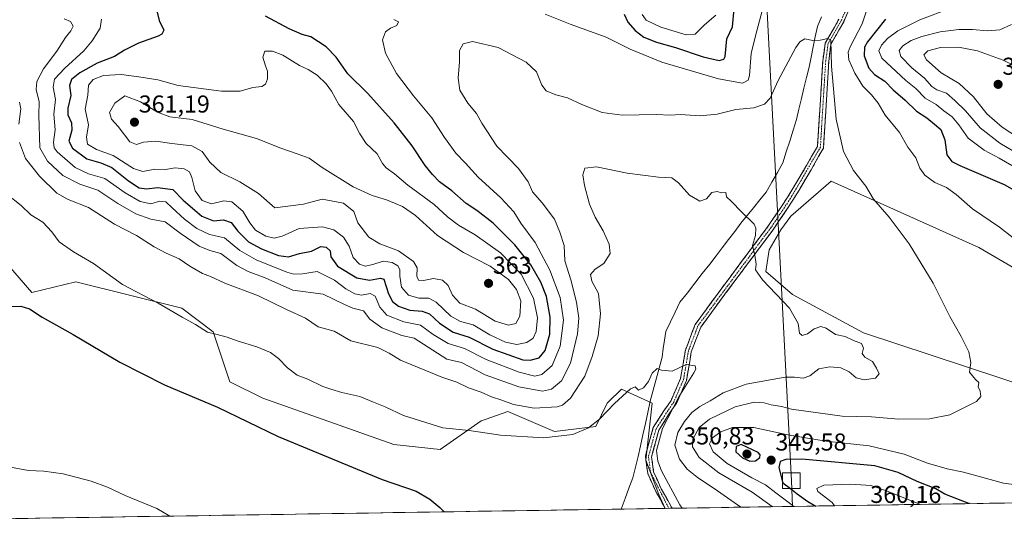
# Model space of a CAD drawing. Units: metres. Extents: x 608164 to 611635, y 4683002 to 4685369.
# Drawn here: x 608981 to 609385, y 4683013 to 4683219 of the extents above; entities that cross this region are included whole.
import ezdxf
from ezdxf.enums import TextEntityAlignment as Align

# ---------------------------------------------------------------- set-up
doc = ezdxf.new("R2010")
doc.units = ezdxf.units.M
doc.header["$MEASUREMENT"] = 0
doc.linetypes.add('TRAZO_Y_PUNTO', pattern=[1, 0.5, -0.25, 0, -0.25])
doc.linetypes.add('TRAZOSX2', pattern=[1.5, 1, -0.5])
for name, color, linetype, lineweight in [('Arbolado forestal CxS', 92, 'Continuous', 0), ('Camino', 19, 'TRAZOSX2', 0), ('Camino Cxs', 19, 'Continuous', 0), ('Camino eje', 19, 'TRAZO_Y_PUNTO', 0), ('Carátula', 7, 'Continuous', 5), ('Corriente natural lineal', 142, 'Continuous', 13), ('Cultivos herbáceos CxS', 92, 'Continuous', 0), ('Curva de nivel maestra', 36, 'Continuous', 30), ('Curva de nivel normal', 36, 'Continuous', 0), ('Municipio CxS', 142, 'Continuous', 0), ('Punto de cota en terreno', 7, 'Continuous', 0), ('Rótulo de punto de cota en terreno', 19, 'Continuous', 0), ('Tendido', 6, 'Continuous', 0), ('Torre de tendido Cxs', 19, 'Continuous', 0)]:
    doc.layers.add(name, color=color, linetype=linetype, lineweight=lineweight)
doc.styles.add('Arial', font='txt', dxfattribs={"height": 0.2})

# ---------------------------------------------------------------- blocks, each defined once
blk = doc.blocks.new('*U152')
at = {"layer": 'Cultivos herbáceos CxS', "color": 92, "linetype": 'Continuous', "lineweight": 0}
blk.add_polyline3d([(608962.94, 4683133.42, 328.14), (608985.63, 4683107.24, 325.66), (609003.7, 4683111.67, 327.83), (609047.18, 4683100.79, 330.33), (609060.05, 4683091.08, 329.67), (609066.84, 4683070.68, 326.43), (609080.43, 4683063.88, 326.63), (609134.09, 4683044.85, 327.11), (609153.12, 4683042.81, 327.76), (609169.97, 4683054.69, 330.47), (609171.97, 4683055.37, 330.69), (609180.97, 4683058.44, 331.85), (609199.99, 4683050.29, 329.96), (609216.97, 4683052.33, 329.34), (609221.73, 4683061.84, 329.72), (609222.66, 4683062.76, 329.7), (609227.03, 4683067.07, 329.7), (609227.58, 4683067.61, 329.7), (609240.07, 4683061.84, 329.48), (609237.53, 4683038.53, 329.13), (609242.79, 4683024.46, 328.83), (609245.41, 4683018.73, 328.75), (608906.87, 4683013.42, 318.28)], dxfattribs=at)
blk = doc.blocks.new('*U158')
at = {"layer": 'Arbolado forestal CxS', "color": 92, "linetype": 'Continuous', "lineweight": 0}
for points in [[(609426.36, 4683095.16, 344.38), (609374.08, 4683125.67, 342.58), (609313.59, 4683152.94, 338.48), (609297.04, 4683138.52, 336.26), (609292.88, 4683132.89, 335.84), (609288.12, 4683124.73, 335.42), (609286.76, 4683115.9, 335.16), (609297.63, 4683106.38, 335.42), (609326.84, 4683090.75, 336.67), (609396.81, 4683067.64, 341.91)], [(609558.58, 4683023.63, 345.84), (609245.41, 4683018.73, 328.75), (609245.41, 4683018.73, 328.75), (609242.79, 4683024.46, 328.83), (609237.53, 4683038.53, 329.13), (609240.07, 4683061.84, 329.48), (609227.58, 4683067.61, 329.7), (609227.03, 4683067.07, 329.7), (609222.66, 4683062.76, 329.7), (609221.73, 4683061.84, 329.72), (609216.97, 4683052.33, 329.34), (609199.99, 4683050.29, 329.96), (609180.97, 4683058.44, 331.85), (609171.97, 4683055.37, 330.69), (609169.97, 4683054.69, 330.47), (609153.12, 4683042.81, 327.76), (609134.09, 4683044.85, 327.11), (609080.43, 4683063.88, 326.63), (609066.84, 4683070.68, 326.43), (609060.05, 4683091.08, 329.67), (609047.18, 4683100.79, 330.33), (609003.7, 4683111.67, 327.83), (608985.63, 4683107.24, 325.66), (608962.94, 4683133.42, 328.14)]]:
    blk.add_polyline3d(points, dxfattribs=at)
blk = doc.blocks.new('*U164')
at = {"layer": 'Arbolado forestal CxS', "color": 92, "linetype": 'Continuous', "lineweight": 0}
blk.add_polyline3d([(609426.36, 4683095.16, 344.38), (609374.08, 4683125.67, 342.58), (609313.59, 4683152.94, 338.48), (609297.04, 4683138.52, 336.26), (609292.88, 4683132.89, 335.84), (609288.12, 4683124.73, 335.42), (609286.76, 4683115.9, 335.16), (609297.63, 4683106.38, 335.42), (609326.84, 4683090.75, 336.67), (609396.81, 4683067.64, 341.91)], dxfattribs=at)
blk = doc.blocks.new('*U173')
at = {"layer": 'Arbolado forestal CxS', "color": 92, "linetype": 'Continuous', "lineweight": 0}
blk.add_polyline3d([(609426.36, 4683095.16, 344.38), (609374.08, 4683125.67, 342.58), (609313.59, 4683152.94, 338.48), (609297.04, 4683138.52, 336.26), (609292.88, 4683132.89, 335.84), (609288.12, 4683124.73, 335.42), (609286.76, 4683115.9, 335.16), (609297.63, 4683106.38, 335.42), (609326.84, 4683090.75, 336.67), (609396.81, 4683067.64, 341.91)], dxfattribs=at)
blk = doc.blocks.new('*U178')
at = {"layer": 'Curva de nivel normal', "color": 36, "linetype": 'Continuous', "lineweight": 0}
for points in [[(609298.27, 4683019.55, 345), (609296.36, 4683021.01, 345), (609290.82, 4683025.04, 345), (609286.59, 4683028.39, 345), (609280.99, 4683031.28, 345), (609270.82, 4683037.14, 345), (609265.1, 4683041.97, 345), (609263.68, 4683045.22, 345), (609264.88, 4683047.7, 345), (609268.23, 4683050.08, 345), (609273.06, 4683051.87, 345), (609281.78, 4683051.84, 345), (609295.12, 4683048.99, 345), (609303.78, 4683047.55, 345), (609311.46, 4683046.33, 345), (609329.15, 4683044.31, 345), (609343.52, 4683041.01, 345), (609353.04, 4683037.24, 345), (609361.2, 4683035, 345), (609367.8, 4683033.55, 345), (609384.23, 4683029.1, 345), (609395.82, 4683027.62, 345)], [(609388.14, 4683129.61, 345), (609382.63, 4683133.99, 345), (609371.5, 4683141.54, 345), (609364.82, 4683147.43, 345), (609360.83, 4683150.36, 345), (609356.14, 4683152.42, 345), (609351.94, 4683155.34, 345), (609349.96, 4683158.3, 345), (609348.28, 4683162.42, 345), (609345.01, 4683166.85, 345), (609341.54, 4683172.86, 345), (609335.7, 4683179.93, 345), (609332.8, 4683184.82, 345), (609330.12, 4683188.33, 345), (609326.54, 4683191.85, 345), (609323.2, 4683197.17, 345), (609320.82, 4683202.67, 345), (609320.58, 4683205.78, 345), (609321.34, 4683207.94, 345), (609326.24, 4683217.45, 345), (609328.42, 4683223.92, 345)], [(609285.74, 4683224.84, 345), (609282.46, 4683212.52, 345), (609280.8, 4683205.23, 345), (609280.08, 4683196.19, 345), (609279.45, 4683194.36, 345), (609277.17, 4683193.02, 345), (609267.36, 4683194.86, 345), (609244.04, 4683201.75, 345), (609231.03, 4683207.08, 345), (609221.21, 4683211.98, 345), (609206.46, 4683217.29, 345), (609196.29, 4683221.32, 345)], [(609134.19, 4683219.25, 345), (609136.1, 4683218.19, 345), (609135.41, 4683216.7, 345), (609132.75, 4683215.61, 345), (609130.77, 4683214.14, 345), (609129.55, 4683210.88, 345), (609130.7, 4683205.4, 345), (609135.3, 4683197, 345), (609142.16, 4683187.88, 345), (609149.76, 4683178.81, 345), (609154.9, 4683170.75, 345), (609159.58, 4683164.4, 345), (609163.52, 4683160.22, 345), (609168.69, 4683154.57, 345), (609178.01, 4683146.06, 345), (609183.39, 4683140.28, 345), (609186.28, 4683135.72, 345), (609192.12, 4683127.69, 345), (609198.15, 4683116.44, 345), (609202.42, 4683105.18, 345), (609203.72, 4683095.85, 345), (609202.41, 4683085.19, 345), (609199.05, 4683077.3, 345), (609194.93, 4683073.65, 345), (609191.98, 4683072.9, 345), (609185.53, 4683074.52, 345), (609172.06, 4683079.76, 345), (609163.11, 4683084.28, 345), (609156.47, 4683086.31, 345), (609150.35, 4683090.09, 345), (609145.08, 4683093.8, 345), (609138.25, 4683095.2, 345), (609131.22, 4683097.97, 345), (609128.34, 4683101.17, 345), (609126.54, 4683105.78, 345), (609124.48, 4683106.81, 345), (609120.88, 4683106.21, 345), (609118.1, 4683106.72, 345), (609114.47, 4683108.76, 345), (609109.81, 4683112.24, 345), (609102.76, 4683115.84, 345), (609096.64, 4683114.92, 345), (609093.08, 4683114.76, 345), (609090.26, 4683115.54, 345), (609077.62, 4683120.63, 345), (609071.02, 4683124.46, 345), (609064.64, 4683129.6, 345), (609058.58, 4683131.01, 345), (609053.38, 4683133.49, 345), (609048.28, 4683137.26, 345), (609043.19, 4683141.91, 345), (609040.65, 4683144.42, 345), (609038.19, 4683144.65, 345), (609034.48, 4683143.65, 345), (609030.15, 4683144.51, 345), (609023.94, 4683148.14, 345), (609015.64, 4683154.02, 345), (609008.94, 4683155.96, 345), (609003.48, 4683158.53, 345), (608996.1, 4683164.96, 345), (608994.87, 4683166.53, 345), (608994.48, 4683168.96, 345), (608995.17, 4683173.98, 345), (608994.66, 4683180.38, 345), (608995.34, 4683186.42, 345), (608994.34, 4683191.45, 345), (608994.94, 4683194.7, 345), (608999.25, 4683199.28, 345), (609007.04, 4683206.32, 345), (609010.47, 4683210.5, 345), (609013.65, 4683215.68, 345), (609014.24, 4683219.37, 345)]]:
    blk.add_polyline3d(points, dxfattribs=at)
blk = doc.blocks.new('*U181')
at = {"layer": 'Curva de nivel normal', "color": 36, "linetype": 'Continuous', "lineweight": 0}
blk.add_polyline3d([(609289.47, 4683019.41, 340), (609289.37, 4683019.49, 340), (609281.09, 4683025.36, 340), (609267.51, 4683033.34, 340), (609259.34, 4683039.6, 340), (609256.66, 4683043.98, 340), (609256.76, 4683047.16, 340), (609259.35, 4683051.85, 340), (609263.66, 4683055.32, 340), (609274.2, 4683060.4, 340), (609281.92, 4683062.33, 340), (609286.12, 4683062.06, 340), (609288.95, 4683061.21, 340), (609293.12, 4683060.44, 340), (609297.28, 4683059.47, 340), (609318.12, 4683056.58, 340), (609330.12, 4683056.32, 340), (609341.24, 4683055.36, 340), (609353.92, 4683055.46, 340), (609362.24, 4683057.13, 340), (609373.11, 4683062.5, 340), (609374.97, 4683064.59, 340), (609374.69, 4683066.79, 340), (609373.84, 4683068.59, 340), (609374.1, 4683070.29, 340), (609372.7, 4683071.6, 340), (609370.35, 4683074.62, 340), (609370.85, 4683078.52, 340), (609370.03, 4683082.96, 340), (609366.88, 4683089.24, 340), (609362.19, 4683097.44, 340), (609355.39, 4683111.02, 340), (609345.48, 4683127.15, 340), (609337.32, 4683138.1, 340), (609330.96, 4683145.54, 340), (609327.74, 4683150.87, 340), (609322.77, 4683157.26, 340), (609318.55, 4683165.12, 340), (609315.54, 4683178.28, 340), (609313.72, 4683200.12, 340), (609313.36, 4683210.75, 340), (609312.19, 4683211.37, 340), (609309.03, 4683210.72, 340), (609306.08, 4683210.53, 340), (609302.78, 4683211.28, 340), (609300.73, 4683210.06, 340), (609299.12, 4683207.65, 340), (609291.78, 4683194.13, 340), (609288.46, 4683187, 340), (609286.17, 4683184.5, 340), (609281.84, 4683182.94, 340), (609274.46, 4683182.32, 340), (609266.79, 4683180.33, 340), (609259.79, 4683179.68, 340), (609251.66, 4683180.2, 340), (609247.6, 4683179.98, 340), (609241.79, 4683180.17, 340), (609227.87, 4683179.92, 340), (609219.64, 4683181.02, 340), (609211.25, 4683184.3, 340), (609205.4, 4683187.05, 340), (609200.55, 4683188.36, 340), (609196.65, 4683189.98, 340), (609194.84, 4683192.22, 340), (609192.61, 4683197.7, 340), (609188.49, 4683201.7, 340), (609176.91, 4683207.67, 340), (609166.36, 4683210.24, 340), (609162.54, 4683209.24, 340), (609161.06, 4683206.46, 340), (609161.02, 4683201.88, 340), (609160.57, 4683195.18, 340), (609161.2, 4683190.17, 340), (609164.47, 4683184.88, 340), (609168.06, 4683180.69, 340), (609170.28, 4683176.63, 340), (609176.42, 4683167.32, 340), (609185.26, 4683158.09, 340), (609189.26, 4683152.57, 340), (609191.07, 4683148.53, 340), (609194.94, 4683143.97, 340), (609199.99, 4683137.38, 340), (609202.26, 4683131.98, 340), (609204, 4683126.51, 340), (609204.36, 4683120.25, 340), (609206.72, 4683112.41, 340), (609209.1, 4683103.24, 340), (609210.05, 4683096.77, 340), (609209.47, 4683090.24, 340), (609206.65, 4683078.27, 340), (609202.92, 4683071.01, 340), (609198.89, 4683067.64, 340), (609195.11, 4683066.84, 340), (609185.46, 4683068.56, 340), (609171.62, 4683073.54, 340), (609161.95, 4683078.5, 340), (609155.92, 4683079.97, 340), (609142.47, 4683088.52, 340), (609137.37, 4683089.62, 340), (609129.24, 4683092.79, 340), (609124.29, 4683096.34, 340), (609121.73, 4683099.78, 340), (609117.38, 4683100.76, 340), (609113.88, 4683102.26, 340), (609105.1, 4683106.54, 340), (609092.68, 4683108.23, 340), (609081.37, 4683113.25, 340), (609074.4, 4683115.87, 340), (609069.71, 4683118.36, 340), (609063.16, 4683123.3, 340), (609058.63, 4683124.46, 340), (609054.29, 4683126.28, 340), (609046.48, 4683131.61, 340), (609040.36, 4683136.17, 340), (609034.48, 4683137.36, 340), (609028.27, 4683139.51, 340), (609020.98, 4683143.74, 340), (609012.73, 4683149.23, 340), (609005.31, 4683151.65, 340), (608998.41, 4683155.22, 340), (608992.02, 4683161.08, 340), (608988.93, 4683166.62, 340), (608988.54, 4683179.91, 340), (608988.68, 4683185.38, 340), (608987.46, 4683190.49, 340), (608987.67, 4683193.83, 340), (608990.42, 4683198.99, 340), (608995.85, 4683206.21, 340), (608999.4, 4683211.85, 340), (609001.64, 4683214.51, 340), (609002.55, 4683216.51, 340), (609001.51, 4683218.34, 340), (608998.9, 4683219.52, 340)], dxfattribs=at)
blk = doc.blocks.new('*U182')
at = {"layer": 'Curva de nivel normal', "color": 36, "linetype": 'Continuous', "lineweight": 0}
blk.add_polyline3d([(609393.44, 4683162.24, 360), (609382.69, 4683168.42, 360), (609374.66, 4683174.74, 360), (609368.67, 4683181.81, 360), (609364.23, 4683185.97, 360), (609360.91, 4683188.97, 360), (609356.93, 4683190.32, 360), (609354.84, 4683191.67, 360), (609351.89, 4683195.14, 360), (609346.58, 4683199.39, 360), (609342.11, 4683203.96, 360), (609341.4, 4683206.49, 360), (609342.9, 4683208.46, 360), (609346.38, 4683210.61, 360), (609350.8, 4683212.24, 360), (609358.23, 4683214.08, 360), (609365.87, 4683215.09, 360), (609371.59, 4683215.1, 360), (609377.74, 4683214.48, 360), (609382.74, 4683215.02, 360), (609387.59, 4683217.16, 360)], dxfattribs=at)
blk = doc.blocks.new('*U184')
at = {"layer": 'Curva de nivel normal', "color": 36, "linetype": 'Continuous', "lineweight": 0}
for points in [[(609276.52, 4683019.21, 335), (609266.92, 4683025.89, 335), (609258.59, 4683031.48, 335), (609254.54, 4683034.82, 335), (609251.31, 4683038.91, 335), (609249.41, 4683044.6, 335), (609250.64, 4683049.9, 335), (609253.36, 4683054.4, 335), (609256.42, 4683058.04, 335), (609259.64, 4683060.48, 335), (609263.92, 4683062.76, 335), (609269.29, 4683066.08, 335), (609278.66, 4683069.64, 335), (609294.74, 4683072.5, 335), (609298.47, 4683072.53, 335), (609302.13, 4683072.06, 335), (609304.85, 4683073.06, 335), (609308.54, 4683075.93, 335), (609313, 4683076.83, 335), (609317.57, 4683076.34, 335), (609320.88, 4683074.71, 335), (609323.79, 4683072.29, 335), (609327.02, 4683071.38, 335), (609331.67, 4683072.15, 335), (609333.26, 4683073.91, 335), (609332.2, 4683076.27, 335), (609330.56, 4683078.96, 335), (609327.34, 4683080.74, 335), (609326.23, 4683082.2, 335), (609326.8, 4683084.43, 335), (609325.98, 4683086.32, 335), (609322.65, 4683087.57, 335), (609319.32, 4683089.19, 335), (609315.34, 4683090.08, 335), (609311.54, 4683092.61, 335), (609309.28, 4683093.36, 335), (609306.54, 4683092.29, 335), (609303.89, 4683090.3, 335), (609301.65, 4683089.61, 335), (609300.56, 4683090.58, 335), (609300.01, 4683094.48, 335), (609296.42, 4683100.87, 335), (609285.43, 4683112.5, 335), (609282.52, 4683116.51, 335), (609282.74, 4683118.84, 335), (609282.29, 4683122.58, 335), (609281.28, 4683126.53, 335), (609282.45, 4683130.62, 335), (609282.63, 4683133.65, 335), (609281.92, 4683135.26, 335), (609276.78, 4683140.28, 335), (609272.71, 4683144.5, 335), (609270.66, 4683146.48, 335), (609270.36, 4683148.28, 335), (609268.6, 4683148.16, 335), (609266.74, 4683148.73, 335), (609264.53, 4683148.29, 335), (609262.38, 4683145.62, 335), (609259.67, 4683144.64, 335), (609255.48, 4683147.2, 335), (609250.99, 4683152.27, 335), (609248.14, 4683154.23, 335), (609242.7, 4683154.48, 335), (609229.9, 4683156.21, 335), (609217.33, 4683158.78, 335), (609212.56, 4683158.2, 335), (609211.72, 4683155.5, 335), (609212.36, 4683151.08, 335), (609214.47, 4683143.52, 335), (609216.68, 4683138.12, 335), (609219.96, 4683132.49, 335), (609222.54, 4683127.02, 335), (609222.9, 4683123.24, 335), (609220.3, 4683119.2, 335), (609216.78, 4683116.76, 335), (609214.78, 4683114.57, 335), (609215.37, 4683111.85, 335), (609218.16, 4683106.85, 335), (609218.93, 4683098.52, 335), (609218, 4683089.52, 335), (609215.45, 4683081.03, 335), (609212.54, 4683072.9, 335), (609206.64, 4683063.96, 335), (609203.28, 4683061.05, 335), (609201.2, 4683060.4, 335), (609191.75, 4683059.88, 335), (609183.28, 4683061.38, 335), (609178.41, 4683063.16, 335), (609174.24, 4683064.44, 335), (609170.02, 4683066.31, 335), (609164.78, 4683068.14, 335), (609160.06, 4683070.48, 335), (609153.86, 4683072.48, 335), (609136.87, 4683079.46, 335), (609132.26, 4683082.31, 335), (609127.62, 4683084.68, 335), (609116.47, 4683087.36, 335), (609109.67, 4683091.37, 335), (609103.16, 4683093.12, 335), (609097.94, 4683096.7, 335), (609090.08, 4683100.22, 335), (609078.58, 4683105.89, 335), (609064.76, 4683111.07, 335), (609058.94, 4683113.74, 335), (609055.62, 4683115, 335), (609050.51, 4683118.01, 335), (609046.07, 4683121.07, 335), (609040.81, 4683123.36, 335), (609035.88, 4683125.99, 335), (609028.63, 4683130.58, 335), (609019.5, 4683135.33, 335), (609008.89, 4683142.04, 335), (609000.56, 4683145.34, 335), (608995.91, 4683148.02, 335), (608988.86, 4683154.89, 335), (608983.06, 4683162.24, 335), (608980.65, 4683168.76, 335)], [(608980.36, 4683176.3, 335), (608981.08, 4683182.51, 335), (608980.55, 4683185.25, 335)]]:
    blk.add_polyline3d(points, dxfattribs=at)
blk = doc.blocks.new('*U185')
at = {"layer": 'Curva de nivel normal', "color": 36, "linetype": 'Continuous', "lineweight": 0}
for points in [[(609387.6, 4683159.28, 355), (609382.44, 4683162.4, 355), (609376.26, 4683165.55, 355), (609369.74, 4683170.6, 355), (609365.91, 4683175.99, 355), (609363.12, 4683179.3, 355), (609359.83, 4683181.76, 355), (609356.68, 4683184.37, 355), (609352.06, 4683186.98, 355), (609348.32, 4683190.92, 355), (609344.21, 4683194.16, 355), (609334.3, 4683203.29, 355), (609333.14, 4683206.35, 355), (609334.17, 4683208.66, 355), (609336.65, 4683211.39, 355), (609340.93, 4683214.54, 355), (609349.86, 4683219.06, 355), (609362.86, 4683223.91, 355)], [(609266.26, 4683220.96, 355), (609261.58, 4683216.95, 355), (609257.8, 4683213.16, 355), (609254.08, 4683212.95, 355), (609243.64, 4683216.03, 355), (609237.7, 4683218.86, 355), (609236.02, 4683221.18, 355)]]:
    blk.add_polyline3d(points, dxfattribs=at)
blk = doc.blocks.new('*U190')
at = {"layer": 'Curva de nivel normal', "color": 36, "linetype": 'Continuous', "lineweight": 0}
blk.add_polyline3d([(609394.4, 4683168.07, 365), (609383.71, 4683175.1, 365), (609377.45, 4683180.51, 365), (609371.93, 4683187.46, 365), (609366.02, 4683192.97, 365), (609358.63, 4683197.3, 365), (609352.66, 4683202.6, 365), (609351.55, 4683204.67, 365), (609353.18, 4683206.35, 365), (609358.4, 4683207.78, 365), (609365.8, 4683207.86, 365), (609373.55, 4683206.28, 365), (609384.15, 4683202.54, 365), (609393.42, 4683197.99, 365)], dxfattribs=at)
blk = doc.blocks.new('*U195')
at = {"layer": 'Curva de nivel normal', "color": 36, "linetype": 'Continuous', "lineweight": 0}
blk.add_polyline3d([(608975.4, 4683147.61, 330), (608981.24, 4683142.9, 330), (608985.31, 4683139.06, 330), (608990.14, 4683136.1, 330), (608993.82, 4683132.17, 330), (608996.8, 4683128.04, 330), (609002.71, 4683123.92, 330), (609010.96, 4683119.2, 330), (609022.88, 4683110.58, 330), (609037.43, 4683102.81, 330), (609047.38, 4683097.1, 330), (609052.81, 4683094.19, 330), (609057.67, 4683091.03, 330), (609061.1, 4683090.12, 330), (609065.8, 4683088.94, 330), (609069.88, 4683087.44, 330), (609078.02, 4683085.02, 330), (609083.55, 4683082.61, 330), (609086.78, 4683080.18, 330), (609090.49, 4683076.32, 330), (609094.43, 4683073.4, 330), (609098.91, 4683071.71, 330), (609105.02, 4683068.73, 330), (609108.28, 4683067.66, 330), (609112.88, 4683066.27, 330), (609120.16, 4683064.54, 330), (609125.84, 4683062.22, 330), (609130.59, 4683060.31, 330), (609138.14, 4683056.86, 330), (609154.27, 4683051.77, 330), (609165.12, 4683050.64, 330), (609177.89, 4683048.7, 330), (609195.51, 4683047.6, 330), (609207.56, 4683048.98, 330), (609214.05, 4683051.69, 330), (609218.49, 4683055.25, 330), (609224.72, 4683061.69, 330), (609231.22, 4683067.7, 330), (609233.14, 4683068.59, 330), (609234.5, 4683067.13, 330), (609236.51, 4683068.11, 330), (609238.6, 4683070.75, 330), (609240.08, 4683074.2, 330), (609242.16, 4683076.07, 330), (609243.94, 4683075.36, 330), (609248.27, 4683075.04, 330), (609254.04, 4683077.7, 330), (609257.79, 4683077.15, 330), (609258.07, 4683075.77, 330), (609257.23, 4683074.24, 330), (609251.05, 4683064.49, 330), (609244.42, 4683051.48, 330), (609241.93, 4683042.49, 330), (609242.4, 4683038.08, 330), (609243.95, 4683034.17, 330), (609251.47, 4683020.11, 330), (609252.39, 4683018.83, 330)], dxfattribs=at)
blk = doc.blocks.new('*U197')
at = {"layer": 'Curva de nivel maestra', "color": 36, "linetype": 'Continuous', "lineweight": 30}
blk.add_polyline3d([(608974.74, 4683101.46, 325), (608981.11, 4683101.58, 325), (608984.7, 4683100.61, 325), (608989.92, 4683097.11, 325), (609002.59, 4683090.03, 325), (609021.72, 4683078.66, 325), (609040.12, 4683069.38, 325), (609061.85, 4683060.23, 325), (609086.77, 4683048.16, 325), (609129.43, 4683030.55, 325), (609143.38, 4683025.78, 325), (609148.88, 4683022.55, 325), (609152.97, 4683019.05, 325), (609154.75, 4683017.31, 325)], dxfattribs=at)
blk = doc.blocks.new('*U198')
at = {"layer": 'Curva de nivel maestra', "color": 36, "linetype": 'Continuous', "lineweight": 30}
for points in [[(609228.58, 4683221.33, 350), (609230.19, 4683218.04, 350), (609233.08, 4683214.66, 350), (609236.76, 4683212.01, 350), (609241.95, 4683209.88, 350), (609249.66, 4683207.76, 350), (609261.08, 4683203.93, 350), (609267.6, 4683202.43, 350), (609269.58, 4683202.88, 350), (609270.06, 4683204.08, 350), (609270.77, 4683211.3, 350), (609273.04, 4683216.12, 350), (609273.75, 4683223.5, 350)], [(609335.86, 4683219.28, 350), (609328.44, 4683210.09, 350), (609327.28, 4683207.8, 350), (609327.09, 4683204.25, 350), (609329.03, 4683199.22, 350), (609331.34, 4683196.61, 350), (609335.56, 4683193.95, 350), (609339.01, 4683190.4, 350), (609343.92, 4683186.08, 350), (609348.5, 4683181.64, 350), (609352.74, 4683178.91, 350), (609355.88, 4683176.23, 350), (609358.52, 4683174.08, 350), (609360.13, 4683169.89, 350), (609360.94, 4683163.69, 350), (609363.02, 4683160.96, 350), (609366.27, 4683159.33, 350), (609384.5, 4683151.5, 350), (609396.5, 4683144.66, 350)]]:
    blk.add_polyline3d(points, dxfattribs=at)
blk = doc.blocks.new('*U201')
at = {"layer": 'Curva de nivel maestra', "color": 36, "linetype": 'Continuous', "lineweight": 30}
for points in [[(609370.34, 4683020.68, 350), (609370.05, 4683020.76, 350), (609360.13, 4683024.49, 350), (609356.5, 4683026.72, 350), (609348.82, 4683029.81, 350), (609341.1, 4683033.37, 350), (609331.42, 4683036.15, 350), (609301.52, 4683038.97, 350), (609294.93, 4683038.78, 350), (609292.67, 4683037.88, 350), (609292.02, 4683035.45, 350), (609293.61, 4683029.64, 350)], [(609296.8, 4683026.81, 350), (609299.56, 4683024.63, 350), (609304.01, 4683021.51, 350), (609307.27, 4683019.69, 350)], [(609476.59, 4683022.34, 350), (609474.77, 4683022.65, 350), (609470.11, 4683022.89, 350), (609464.44, 4683023.51, 350), (609459.01, 4683023.3, 350), (609456.16, 4683022.33, 350), (609456.02, 4683022.02, 350)]]:
    blk.add_polyline3d(points, dxfattribs=at)
blk = doc.blocks.new('5PATER')
at = {"layer": 'Carátula', "linetype": 'Continuous', "lineweight": 5}
h = blk.add_hatch(color=250, dxfattribs=at)
edge = h.paths.add_edge_path()
edge.add_ellipse((0, 0.01), major_axis=(-1.33, -1.34), ratio=0.999422, start_angle=0, end_angle=360)

msp = doc.modelspace()

# ---------------------------------------------------------------- linework, layer by layer
at = {"layer": 'Arbolado forestal CxS', "color": 92, "linetype": 'Continuous', "lineweight": 0}
for points in [[(609396.81, 4683067.64, 341.91), (609326.84, 4683090.75, 336.67), (609297.63, 4683106.38, 335.42), (609286.76, 4683115.9, 335.16), (609288.12, 4683124.73, 335.42), (609292.88, 4683132.89, 335.84), (609297.04, 4683138.52, 336.26), (609313.59, 4683152.94, 338.48), (609374.08, 4683125.67, 342.58), (609426.36, 4683095.16, 344.38)], [(608962.94, 4683133.42, 328.14), (608985.63, 4683107.24, 325.66), (609003.7, 4683111.67, 327.83), (609047.18, 4683100.79, 330.33), (609060.05, 4683091.08, 329.67), (609066.84, 4683070.68, 326.43), (609080.43, 4683063.88, 326.63), (609134.09, 4683044.85, 327.11), (609153.12, 4683042.81, 327.76), (609169.97, 4683054.69, 330.47), (609171.97, 4683055.37, 330.69), (609180.97, 4683058.44, 331.85), (609199.99, 4683050.29, 329.96), (609216.97, 4683052.33, 329.34), (609221.73, 4683061.84, 329.72), (609222.66, 4683062.76, 329.7), (609227.03, 4683067.07, 329.7), (609227.58, 4683067.61, 329.7), (609240.07, 4683061.84, 329.48), (609237.53, 4683038.53, 329.13), (609242.79, 4683024.46, 328.83), (609245.41, 4683018.73, 328.75)], [(609558.58, 4683023.63, 345.84), (609245.41, 4683018.73, 328.75)]]:
    msp.add_polyline3d(points, dxfattribs=at)
at = {"layer": 'Camino', "color": 19, "linetype": 'TRAZOSX2', "lineweight": 0}
for points in [[(609323.3, 4683229.1), (609318.7, 4683218.29), (609313.37, 4683209), (609312.57, 4683202.16), (609311.51, 4683183.89), (609310.34, 4683166.44), (609305.36, 4683157.61), (609297.86, 4683145.07), (609289.91, 4683133.23), (609279.23, 4683118.95), (609268.9, 4683105.1), (609260.02, 4683092.99), (609256.18, 4683082.91), (609254.19, 4683071.22), (609250.04, 4683061.73), (609247.01, 4683057.32), (609242.87, 4683050.83), (609239.87, 4683039.87), (609240.73, 4683033.71), (609243.84, 4683026.77), (609248.04, 4683019.24), (609248.35, 4683018.77)], [(609245.48, 4683018.73), (609241.6, 4683025.65), (609238.31, 4683033.01), (609237.32, 4683040.03), (609240.56, 4683051.86), (609244.93, 4683058.7), (609247.85, 4683062.95), (609251.78, 4683071.94), (609253.76, 4683083.58), (609257.81, 4683094.19), (609266.89, 4683106.59), (609277.22, 4683120.45), (609287.87, 4683134.67), (609295.74, 4683146.41), (609303.19, 4683158.87), (609307.89, 4683167.18), (609309.02, 4683184.05), (609310.09, 4683202.22), (609311.14, 4683209.48), (609316.72, 4683219.27)], [(609246.94, 4683018.75), (609245.48, 4683018.73)], [(609248.35, 4683018.77), (609246.94, 4683018.75)]]:
    msp.add_lwpolyline(points, dxfattribs=at)
at = {"layer": 'Camino Cxs', "color": 19, "linetype": 'Continuous', "lineweight": 0}
msp.add_polyline3d([(609320.23, 4683221.89, 341.15), (609318.7, 4683218.29, 340.88), (609316.92, 4683215.19, 340.43), (609315.15, 4683212.09, 340.3), (609313.37, 4683209, 340.05), (609312.97, 4683205.58, 340.11), (609312.57, 4683202.16, 339.94), (609312.31, 4683197.59, 339.55), (609312.04, 4683193.03, 339.23), (609311.78, 4683188.46, 338.96), (609311.51, 4683183.89, 338.64), (609311.22, 4683179.53, 338.38), (609310.93, 4683175.17, 338.11), (609310.63, 4683170.8, 337.83), (609310.34, 4683166.44, 337.67), (609308.68, 4683163.5, 337.49), (609307.02, 4683160.55, 337.22), (609305.36, 4683157.61, 336.93), (609302.86, 4683153.43, 336.68), (609300.36, 4683149.25, 336.49), (609297.86, 4683145.07, 336.28), (609295.21, 4683141.12, 336), (609292.56, 4683137.18, 335.73), (609289.91, 4683133.23, 335.48), (609287.24, 4683129.66, 335.34), (609284.57, 4683126.09, 335.12), (609281.9, 4683122.52, 334.92), (609279.23, 4683118.95, 334.56), (609276.65, 4683115.49, 334.28), (609274.07, 4683112.03, 334), (609271.48, 4683108.56, 333.57), (609268.9, 4683105.1, 333.36), (609266.68, 4683102.07, 332.95), (609264.46, 4683099.05, 332.53), (609262.24, 4683096.02, 331.96), (609260.02, 4683092.99, 331.42), (609258.74, 4683089.63, 330.88), (609257.46, 4683086.27, 330.47), (609256.18, 4683082.91, 330.23), (609255.52, 4683079.01, 330.07), (609254.85, 4683075.12, 329.96), (609254.19, 4683071.22, 330.04), (609252.81, 4683068.06, 330.06), (609251.42, 4683064.89, 329.99), (609250.04, 4683061.73, 330.56), (609248.53, 4683059.53, 330.69), (609247.01, 4683057.32, 330.32), (609244.94, 4683054.08, 330.13), (609242.87, 4683050.83, 330.14), (609241.87, 4683047.18, 329.82), (609240.87, 4683043.52, 329.48), (609239.87, 4683039.87, 329.68), (609240.3, 4683036.79, 329.55), (609240.73, 4683033.71, 329.03), (609242.29, 4683030.24, 329.04), (609243.84, 4683026.77, 328.98), (609245.94, 4683023.01, 328.82), (609248.04, 4683019.24, 329.09), (609248.35, 4683018.77, 329.1), (609248.35, 4683018.77, 329.1), (609245.48, 4683018.73, 328.61), (609243.54, 4683022.19, 328.51), (609241.6, 4683025.65, 328.58), (609239.96, 4683029.33, 328.67), (609238.31, 4683033.01, 328.78), (609237.82, 4683036.52, 329.14), (609237.32, 4683040.03, 329.3), (609238.4, 4683043.97, 329.37), (609239.48, 4683047.92, 329.38), (609240.56, 4683051.86, 329.52), (609242.75, 4683055.28, 329.72), (609244.93, 4683058.7, 329.73), (609246.39, 4683060.83, 329.81), (609247.85, 4683062.95, 329.89), (609249.82, 4683067.45, 329.81), (609251.78, 4683071.94, 329.83), (609252.44, 4683075.82, 329.96), (609253.1, 4683079.7, 330.14), (609253.76, 4683083.58, 330.32), (609255.11, 4683087.12, 330.47), (609256.46, 4683090.65, 330.84), (609257.81, 4683094.19, 331.4), (609260.08, 4683097.29, 331.84), (609262.35, 4683100.39, 332.45), (609264.62, 4683103.49, 332.93), (609266.89, 4683106.59, 333.26), (609269.47, 4683110.06, 333.52), (609272.06, 4683113.52, 333.8), (609274.64, 4683116.99, 334.08), (609277.22, 4683120.45, 334.35), (609279.88, 4683124.01, 334.69), (609282.55, 4683127.56, 334.9), (609285.21, 4683131.12, 335.16), (609287.87, 4683134.67, 335.37), (609290.49, 4683138.58, 335.61), (609293.12, 4683142.5, 335.97), (609295.74, 4683146.41, 336.16), (609298.22, 4683150.56, 336.34), (609300.71, 4683154.72, 336.44), (609303.19, 4683158.87, 336.64), (609305.54, 4683163.03, 337.04), (609307.89, 4683167.18, 337.46), (609308.17, 4683171.4, 337.66), (609308.46, 4683175.62, 337.94), (609308.74, 4683179.83, 338.25), (609309.02, 4683184.05, 338.56), (609309.29, 4683188.59, 338.84), (609309.56, 4683193.13, 339.06), (609309.82, 4683197.68, 339.23), (609310.09, 4683202.22, 339.4), (609310.61, 4683205.85, 339.52), (609311.14, 4683209.48, 339.7), (609313, 4683212.74, 340.17), (609314.86, 4683216.01, 340.34), (609316.72, 4683219.27, 340.41)], dxfattribs=at)
at = {"layer": 'Camino eje', "color": 19, "linetype": 'TRAZO_Y_PUNTO', "lineweight": 0}
msp.add_lwpolyline([(609322.26, 4683229.47), (609317.71, 4683218.78), (609312.31, 4683209.36), (609311.32, 4683202.23), (609309.12, 4683166.81), (609296.8, 4683145.74), (609288.89, 4683133.95), (609258.92, 4683093.59), (609254.97, 4683083.25), (609252.99, 4683071.58), (609248.95, 4683062.34), (609241.72, 4683051.35), (609238.6, 4683039.95), (609239.52, 4683033.36), (609246.94, 4683018.75)], dxfattribs=at)
at = {"layer": 'Corriente natural lineal', "color": 142, "linetype": 'Continuous', "lineweight": 13}
msp.add_polyline3d([(609309.58, 4683220.26, 340.71), (609307.88, 4683216.28, 340.53), (609307.03, 4683212.12, 340.07), (609306.19, 4683207.96, 339.7), (609305.34, 4683203.79, 339.38), (609304.49, 4683199.63, 339.23), (609303.45, 4683195.35, 339.09), (609302.4, 4683191.06, 338.94), (609301.36, 4683186.78, 338.75), (609300.31, 4683182.49, 338.46), (609299.27, 4683178.21, 338.1), (609297.9, 4683173.77, 337.77), (609296.53, 4683169.33, 337.5), (609295.15, 4683164.88, 336.82), (609293.78, 4683160.44, 336.26), (609291.49, 4683156.44, 335.93), (609289.2, 4683152.43, 335.66), (609286.91, 4683148.43, 335.49), (609284.32, 4683145.23, 335.3), (609281.73, 4683142.03, 335.18), (609279.14, 4683138.83, 335.01), (609276.55, 4683135.63, 334.7), (609273.99, 4683132.29, 334.42), (609271.43, 4683128.94, 334.18), (609268.87, 4683125.6, 333.82), (609266.31, 4683122.25, 333.36), (609263.75, 4683118.91, 332.83), (609260.68, 4683115, 332.5), (609257.62, 4683111.08, 332.3), (609254.55, 4683107.17, 332.16), (609251.48, 4683103.25, 332.03), (609249.56, 4683099.25, 331.47), (609247.65, 4683095.24, 331.26), (609245.73, 4683091.24, 331.08), (609245.21, 4683087.76, 330.87), (609244.69, 4683084.27, 330.59), (609244.17, 4683080.79, 330.37), (609242.95, 4683076.25, 330.07), (609241.73, 4683071.71, 329.74), (609240.5, 4683067.16, 329.48), (609239.28, 4683062.62, 329.23), (609238.3, 4683058.05, 329.08), (609237.33, 4683053.48, 329.01), (609236.35, 4683048.91, 328.94), (609235.37, 4683044.34, 329.04), (609234.32, 4683039.98, 328.69), (609233.28, 4683035.63, 328.39), (609232.23, 4683031.27, 328.04), (609230.61, 4683026.99, 327.66), (609228.99, 4683022.72, 327.62), (609227.37, 4683018.44, 327.28)], dxfattribs=at)
at = {"layer": 'Cultivos herbáceos CxS', "color": 92, "linetype": 'Continuous', "lineweight": 0}
for points in [[(608962.94, 4683133.42, 328.14), (608985.63, 4683107.24, 325.66), (609003.7, 4683111.67, 327.83), (609047.18, 4683100.79, 330.33), (609060.05, 4683091.08, 329.67), (609066.84, 4683070.68, 326.43), (609080.43, 4683063.88, 326.63), (609134.09, 4683044.85, 327.11), (609153.12, 4683042.81, 327.76), (609169.97, 4683054.69, 330.47), (609171.97, 4683055.37, 330.69), (609180.97, 4683058.44, 331.85), (609199.99, 4683050.29, 329.96), (609216.97, 4683052.33, 329.34), (609221.73, 4683061.84, 329.72), (609222.66, 4683062.76, 329.7), (609227.03, 4683067.07, 329.7), (609227.58, 4683067.61, 329.7), (609240.07, 4683061.84, 329.48), (609237.53, 4683038.53, 329.13), (609242.79, 4683024.46, 328.83), (609245.41, 4683018.73, 328.75)], [(609245.41, 4683018.73, 328.75), (608906.87, 4683013.42, 318.28)]]:
    msp.add_polyline3d(points, dxfattribs=at)
at = {"layer": 'Curva de nivel maestra', "color": 36, "linetype": 'Continuous', "lineweight": 30}
for points in [[(609036.61, 4683223.84, 350), (609037.85, 4683218.84, 350), (609039.78, 4683214.84, 350), (609039.01, 4683213.13, 350), (609037.47, 4683212.32, 350), (609029.36, 4683209.43, 350), (609023.71, 4683206.57, 350), (609019.62, 4683204.04, 350), (609012.48, 4683201.34, 350), (609005.34, 4683197.34, 350), (609001.96, 4683194.58, 350), (609001.06, 4683192.16, 350), (609001.7, 4683188.04, 350), (609000.4, 4683182.84, 350), (609000.36, 4683180.1, 350), (609001.9, 4683176.84, 350), (609002.08, 4683173.84, 350), (609000.87, 4683169.29, 350), (609002.27, 4683166.42, 350), (609008.26, 4683162.08, 350), (609013.98, 4683160.47, 350), (609018.42, 4683158.46, 350), (609025.34, 4683153.04, 350), (609029.68, 4683150.21, 350), (609032.72, 4683149.73, 350), (609037.17, 4683150.32, 350), (609043.48, 4683149.54, 350), (609047.8, 4683145.16, 350), (609055.41, 4683138.6, 350), (609060.24, 4683136.59, 350), (609064.25, 4683137.11, 350), (609067.36, 4683136.01, 350), (609070.15, 4683132.38, 350), (609074.47, 4683128.09, 350), (609079.86, 4683125.1, 350), (609086.86, 4683122.4, 350), (609090.88, 4683121.9, 350), (609095.48, 4683123.24, 350), (609100.31, 4683124.24, 350), (609104.14, 4683126.1, 350), (609106.46, 4683125.87, 350), (609108.04, 4683124.36, 350), (609108.35, 4683121.91, 350), (609110.98, 4683118.07, 350), (609119.03, 4683113.26, 350), (609124.2, 4683112.25, 350), (609128.64, 4683113.07, 350), (609130.09, 4683112.69, 350), (609131.96, 4683106.72, 350), (609133.54, 4683103.59, 350), (609136.03, 4683101.6, 350), (609140.65, 4683100, 350), (609145.8, 4683099.64, 350), (609148.82, 4683098.49, 350), (609152.87, 4683094.62, 350), (609158.45, 4683091.02, 350), (609165.02, 4683088.92, 350), (609174.71, 4683083.97, 350), (609187.02, 4683079.66, 350), (609190.01, 4683079.45, 350)], [(609190.01, 4683079.45, 350), (609193.73, 4683080.44, 350), (609196.23, 4683083.5, 350), (609198.13, 4683090.19, 350), (609198.24, 4683097.19, 350), (609196.79, 4683105.58, 350), (609194.46, 4683111.42, 350), (609190.3, 4683118.56, 350), (609183.78, 4683126.8, 350), (609174.96, 4683135.67, 350), (609168.17, 4683140.93, 350), (609163.83, 4683143.7, 350), (609157.9, 4683148.98, 350), (609152.9, 4683152.61, 350), (609149.97, 4683155.68, 350), (609147.02, 4683159.26, 350), (609141.72, 4683167.39, 350), (609134.23, 4683176.85, 350), (609123.49, 4683188.88, 350), (609115.23, 4683196.9, 350), (609110.46, 4683203.69, 350), (609106.34, 4683207.99, 350), (609100.14, 4683212.02, 350), (609096.48, 4683213, 350), (609091.25, 4683215.34, 350), (609081.47, 4683220.53, 350)], [(609280.24, 4683038.02, 350), (609282.45, 4683038.2, 350), (609284.23, 4683039.61, 350), (609284.44, 4683040.74, 350), (609283.62, 4683041.69, 350), (609276.66, 4683044.85, 350), (609274.54, 4683044.16, 350), (609274.49, 4683041.93, 350), (609277.2, 4683039.47, 350), (609280.24, 4683038.02, 350)], [(609293.61, 4683029.64, 350), (609293.72, 4683029.24, 350), (609296.8, 4683026.81, 350)]]:
    msp.add_polyline3d(points, dxfattribs=at)
at = {"layer": 'Curva de nivel normal', "color": 36, "linetype": 'Continuous', "lineweight": 0}
for points in [[(609184.54, 4683085.9, 355), (609188.68, 4683086.7, 355), (609191.32, 4683088.52, 355), (609192.51, 4683091.19, 355), (609193.06, 4683096.85, 355), (609191.41, 4683104.94, 355), (609186.4, 4683114.71, 355), (609177.88, 4683123.54, 355), (609167.46, 4683130.93, 355), (609160.72, 4683134.83, 355), (609156.15, 4683138.24, 355), (609150.68, 4683143.4, 355), (609139.96, 4683151.27, 355), (609134.42, 4683155.9, 355), (609130.99, 4683158.37, 355), (609129.47, 4683160.2, 355), (609127.31, 4683164.07, 355), (609122.78, 4683168.36, 355), (609120.18, 4683172.28, 355), (609117.64, 4683177.35, 355), (609111.58, 4683184.28, 355), (609108.53, 4683189.86, 355), (609106.38, 4683192.88, 355), (609102.74, 4683196.39, 355), (609099.02, 4683198.72, 355), (609095.45, 4683200.32, 355), (609088.57, 4683204.61, 355), (609084.34, 4683206.23, 355), (609081.24, 4683206.25, 355), (609080.47, 4683203.78, 355), (609081.48, 4683200.18, 355), (609082.37, 4683198.02, 355), (609082.31, 4683194.84, 355), (609081.44, 4683192.7, 355), (609079.96, 4683191.77, 355), (609076.31, 4683191.25, 355), (609071.16, 4683189.87, 355), (609063.49, 4683189.84, 355), (609045.73, 4683192.1, 355), (609037.28, 4683194.48, 355), (609029.6, 4683195.71, 355), (609022.3, 4683196.7, 355), (609015.05, 4683196.28, 355), (609010.78, 4683194.6, 355), (609008.87, 4683192.2, 355), (609008.61, 4683188.19, 355), (609007.53, 4683182.44, 355), (609008.86, 4683176.02, 355), (609008.08, 4683170.96, 355), (609008.54, 4683168.03, 355), (609012.2, 4683165.9, 355), (609019.08, 4683163.46, 355), (609027.39, 4683158.08, 355), (609031.19, 4683156.86, 355), (609036.07, 4683157.87, 355), (609040.46, 4683157.65, 355), (609044.48, 4683158.39, 355), (609048.14, 4683157.94, 355), (609050.28, 4683156.73, 355), (609051.34, 4683154.46, 355), (609052.61, 4683148.99, 355), (609055.49, 4683144.93, 355), (609059.42, 4683143.63, 355), (609064.46, 4683144.84, 355), (609067.73, 4683144.44, 355), (609072.24, 4683140.61, 355), (609075.04, 4683135.75, 355), (609077.43, 4683132.8, 355), (609081.64, 4683130.34, 355), (609085.09, 4683129.46, 355), (609088.32, 4683130.32, 355), (609095.29, 4683133.48, 355), (609104.83, 4683134.16, 355), (609109.55, 4683132.92, 355), (609113.45, 4683129.89, 355), (609115.84, 4683126.18, 355), (609117.44, 4683121.6, 355), (609120.05, 4683118.86, 355), (609122.38, 4683118.09, 355), (609124.98, 4683118.62, 355), (609129.95, 4683120.07, 355), (609133.49, 4683119.55, 355), (609135.8, 4683118.17, 355), (609136.62, 4683116.67, 355), (609136.56, 4683113.94, 355), (609137.36, 4683109.4, 355), (609140.1, 4683106.19, 355), (609144.44, 4683104.97, 355), (609148.48, 4683104.9, 355), (609151.5, 4683103.22, 355), (609157.47, 4683097.52, 355), (609161.53, 4683095.29, 355), (609166.75, 4683093.96, 355), (609173.51, 4683089.94, 355), (609179.91, 4683086.82, 355), (609184.54, 4683085.9, 355)], [(609181.15, 4683093.86, 360), (609184.21, 4683094.59, 360), (609185.8, 4683097.5, 360), (609186.2, 4683103.88, 360), (609184.51, 4683108.54, 360), (609181.17, 4683112.52, 360), (609173.72, 4683118.09, 360), (609162.71, 4683123.66, 360), (609152.05, 4683130.58, 360), (609143.1, 4683138.8, 360), (609137.7, 4683142.58, 360), (609131.08, 4683145.22, 360), (609125.31, 4683147.05, 360), (609117.48, 4683150.57, 360), (609104.81, 4683158.52, 360), (609099.36, 4683162.4, 360), (609094.88, 4683163.92, 360), (609087.78, 4683166.49, 360), (609077.76, 4683170.46, 360), (609064.19, 4683174.23, 360), (609051.49, 4683178.19, 360), (609042.3, 4683179.22, 360), (609037.14, 4683181.13, 360), (609030.17, 4683185.38, 360), (609023.87, 4683187.9, 360), (609019.7, 4683184.94, 360), (609017.5, 4683181.12, 360), (609018.34, 4683178.28, 360), (609021.09, 4683175.29, 360), (609025.81, 4683169.06, 360), (609028.57, 4683167.88, 360), (609031.5, 4683168.9, 360), (609036.57, 4683169.24, 360), (609043.14, 4683168.29, 360), (609051.32, 4683167.41, 360), (609055.51, 4683165.08, 360), (609058.63, 4683160.67, 360), (609063.15, 4683156.52, 360), (609070.94, 4683152.65, 360), (609078.6, 4683147.9, 360), (609085.3, 4683141.98, 360), (609097.08, 4683143.45, 360), (609104.82, 4683145.46, 360), (609113.45, 4683143.92, 360), (609117.75, 4683140.44, 360), (609119.42, 4683135.88, 360), (609123.94, 4683129.94, 360), (609128.37, 4683127.22, 360), (609136.08, 4683124.4, 360), (609142.24, 4683120.02, 360), (609143.69, 4683117.4, 360), (609143.57, 4683113.95, 360), (609144.24, 4683112.29, 360), (609146.35, 4683112.2, 360), (609150.38, 4683112.96, 360), (609154.14, 4683112.35, 360), (609156.42, 4683110.14, 360), (609158.17, 4683106.22, 360), (609161.21, 4683102.94, 360), (609167.71, 4683100.44, 360), (609175.78, 4683095.54, 360), (609181.15, 4683093.86, 360)], [(608973.91, 4683036.17, 320), (608984.24, 4683034.25, 320), (608990.59, 4683033.96, 320), (608998.5, 4683032.88, 320), (609009.99, 4683029.9, 320), (609016.66, 4683027.48, 320), (609023.89, 4683024.01, 320), (609036.91, 4683018.63, 320), (609042.31, 4683015.55, 320)], [(609350.18, 4683020.37, 355), (609336.27, 4683025.95, 355), (609329.87, 4683028.06, 355), (609321.62, 4683028.64, 355), (609310.5, 4683028.24, 355), (609307.61, 4683026.86, 355), (609308.09, 4683025.69, 355), (609313.98, 4683021.14, 355), (609314.88, 4683019.81, 355)]]:
    msp.add_polyline3d(points, dxfattribs=at)
at = {"layer": 'Municipio CxS', "color": 142, "linetype": 'Continuous', "lineweight": 0}
msp.add_polyline3d([(609388.42, 4683020.96, 347.39), (609383.43, 4683020.89, 347.72), (609378.44, 4683020.81, 348.59), (609373.44, 4683020.73, 349.48), (609368.45, 4683020.65, 350.59), (609363.46, 4683020.57, 351.73), (609358.46, 4683020.5, 352.59), (609353.47, 4683020.42, 353.37), (609348.48, 4683020.34, 354.62), (609343.49, 4683020.26, 355.89), (609338.49, 4683020.18, 357.13), (609333.5, 4683020.1, 358.44), (609328.51, 4683020.03, 359.3), (609323.51, 4683019.95, 358.77), (609318.52, 4683019.87, 356.36), (609313.53, 4683019.79, 352.98), (609308.54, 4683019.71, 350.06), (609303.54, 4683019.64, 347.49), (609298.55, 4683019.56, 344.61), (609293.56, 4683019.48, 341.79), (609288.57, 4683019.4, 339.25), (609283.57, 4683019.32, 337.06), (609278.58, 4683019.24, 335.32), (609273.59, 4683019.17, 333.7), (609268.59, 4683019.09, 332.56), (609263.6, 4683019.01, 331.92), (609258.61, 4683018.93, 331.25), (609253.62, 4683018.85, 330.18), (609248.62, 4683018.78, 329.15), (609243.63, 4683018.7, 328.27), (609238.64, 4683018.62, 327.76), (609233.64, 4683018.54, 327.52), (609228.65, 4683018.46, 327.31), (609223.66, 4683018.38, 327.22), (609218.67, 4683018.31, 327.34), (609213.67, 4683018.23, 327.62), (609208.68, 4683018.15, 327.71), (609203.69, 4683018.07, 327.54), (609198.7, 4683017.99, 327.31), (609193.7, 4683017.92, 327.12), (609188.71, 4683017.84, 326.87), (609183.72, 4683017.76, 326.56), (609178.72, 4683017.68, 326.3), (609173.73, 4683017.6, 326.01), (609168.74, 4683017.52, 325.74), (609163.75, 4683017.45, 325.48), (609158.75, 4683017.37, 325.18), (609153.76, 4683017.29, 324.85), (609148.77, 4683017.21, 324.47), (609143.77, 4683017.13, 324.12), (609138.78, 4683017.06, 323.93), (609133.79, 4683016.98, 323.81), (609128.8, 4683016.9, 323.64), (609123.8, 4683016.82, 323.45), (609118.81, 4683016.74, 323.23), (609113.82, 4683016.66, 322.98), (609108.83, 4683016.59, 322.72), (609103.83, 4683016.51, 322.44), (609098.84, 4683016.43, 322.19), (609093.85, 4683016.35, 321.97), (609088.85, 4683016.27, 321.71), (609083.86, 4683016.2, 321.44), (609078.87, 4683016.12, 321.21), (609073.88, 4683016.04, 321.03), (609068.88, 4683015.96, 320.86), (609063.89, 4683015.88, 320.67), (609058.9, 4683015.8, 320.47), (609053.9, 4683015.73, 320.29), (609048.91, 4683015.65, 320.12), (609043.92, 4683015.57, 319.98), (609038.93, 4683015.49, 319.84), (609033.93, 4683015.41, 319.72), (609028.94, 4683015.34, 319.59), (609023.95, 4683015.26, 319.49), (609018.96, 4683015.18, 319.41), (609013.96, 4683015.1, 319.32), (609008.97, 4683015.02, 319.22), (609003.98, 4683014.95, 319.14), (608998.98, 4683014.87, 319.1), (608993.99, 4683014.79, 319.09), (608989, 4683014.71, 319.07), (608984.01, 4683014.63, 319.02), (608979.01, 4683014.55, 318.96)], dxfattribs=at)
at = {"layer": 'Tendido', "color": 6, "linetype": 'Continuous', "lineweight": 0}
msp.add_polyline3d([(609197.84, 4685331.72, 376.93), (609198.51, 4685317.04, 376.36), (609214.62, 4684950.93, 380.34), (609234.83, 4684487.56, 397.45), (609252.08, 4684093.96, 395.09), (609266.99, 4683714.34, 377.05), (609278.26, 4683396.33, 373.15), (609297.22, 4683030.04, 351.51), (609297.7, 4683019.54, 344.08)], dxfattribs=at)
at = {"layer": 'Torre de tendido Cxs', "color": 19, "linetype": 'Continuous', "lineweight": 0}
msp.add_polyline3d([(609293.61, 4683026.81, 348.05), (609293.61, 4683033.26, 350.13), (609300.84, 4683033.26, 352.33), (609300.84, 4683026.81, 351.64), (609293.61, 4683026.81, 348.05)], close=True, dxfattribs=at)
msp.add_polyline3d([(609293.61, 4683026.81, 355.03), (609300.84, 4683026.81, 355.03), (609300.84, 4683033.26, 355.03), (609293.61, 4683033.26, 355.03), (609293.61, 4683026.81, 355.03)], dxfattribs=at)

# ---------------------------------------------------------------- block references
at = {"layer": 'Arbolado forestal CxS', "color": 92, "linetype": 'Continuous', "lineweight": 0}
for name in ['*U158', '*U164', '*U173']:
    msp.add_blockref(name, (0, 0), dxfattribs=at)
at = {"layer": 'Cultivos herbáceos CxS', "color": 92, "linetype": 'Continuous', "lineweight": 0}
msp.add_blockref('*U152', (0, 0), dxfattribs=at)
at = {"layer": 'Curva de nivel maestra', "color": 36, "linetype": 'Continuous', "lineweight": 30}
for name in ['*U198', '*U197', '*U201']:
    msp.add_blockref(name, (0, 0), dxfattribs=at)
at = {"layer": 'Curva de nivel normal', "color": 36, "linetype": 'Continuous', "lineweight": 0}
for name in ['*U190', '*U182', '*U185', '*U178', '*U181', '*U184', '*U195']:
    msp.add_blockref(name, (0, 0), dxfattribs=at)
at = {"layer": 'Punto de cota en terreno', "linetype": 'Continuous', "lineweight": 0}
for p in [(609382.03, 4683192.59, 369.67), (609027.76, 4683177.09, 361.19), (609173, 4683111, 363), (609279, 4683041, 350.83), (609288.93, 4683038.49, 349.58)]:
    msp.add_blockref('5PATER', p, dxfattribs=at)

# ---------------------------------------------------------------- texts
at = {"layer": 'Rótulo de punto de cota en terreno', "color": 19, "linetype": 'Continuous', "lineweight": 0, "style": 'Arial'}
for s, p in [('369,67', (609383.79, 4683194.35)), ('361,19', (609029.52, 4683178.85)), ('363', (609174.76, 4683112.76)), ('350,83', (609252.93, 4683042.76)), ('349,58', (609290.69, 4683040.25)), ('360,16', (609329.6, 4683018.77))]:
    msp.add_text(s, height=7, dxfattribs=at).set_placement(p, align=Align.BOTTOM_LEFT)

doc.saveas('drawing.dxf')
